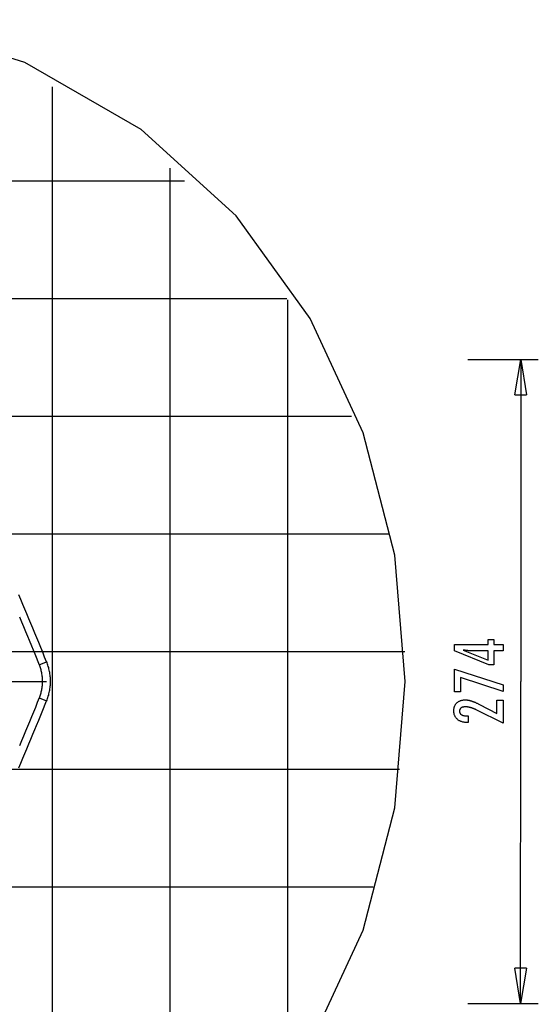
# Model space of a CAD drawing. Extents: x -31.6 to 31.6, y -33.3 to 33.3.
# Drawn here: x 9.5 to 31.6, y -9.1 to 32.7 of the extents above; entities that cross this region are included whole.
import ezdxf

# ---------------------------------------------------------------- set-up
doc = ezdxf.new("R2010")
doc.units = 0
doc.linetypes.add('NEW_LINE1', pattern=[0])
doc.layers.get('0').update_dxf_attribs({"linetype": 'CONTINUOUS'})

msp = doc.modelspace()

# ---------------------------------------------------------------- linework, layer by layer
at = {"color": 0, "linetype": 'NEW_LINE1'}
msp.add_lwpolyline([(21.8781, -10.8421), (24.1248, -5.9834), (25.473, -0.7871), (25.9231, 4.5779), (25.4745, 9.943), (24.1277, 15.1397), (21.8823, 19.9989), (18.7387, 24.3524), (14.6963, 28.031), (9.7556, 30.8663), (3.9163, 32.6894)], dxfattribs=at)
at = {"color": 0}
for points in [[(10.9232, -20.6668), (10.9232, 29.8306)], [(15.9232, -17.2125), (15.9232, 26.3764)], [(16.5381, 25.8319), (-22.1916, 25.8319)], [(20.8903, 20.8319), (-26.5438, 20.8319)], [(20.9232, -11.6199), (20.9232, 20.7838)], [(28.5766, 18.25), (31.5766, 18.25)], [(30.5766, 16.75), (30.8266, 18.25)], [(30.8266, 18.25), (30.8264, 4.5708)], [(30.8266, 18.25), (31.0765, 16.75)], [(30.8266, 18.25), (30.8266, 16.75)], [(30.5766, 16.75), (31.0765, 16.75)], [(23.6307, 15.8319), (-29.2842, 15.8319)], [(25.2356, 10.8319), (-30.8892, 10.8319)], [(10.6767, 5.4118), (10.5924, 5.6151), (10.5082, 5.8184), (10.424, 6.0216), (10.3398, 6.225), (10.2556, 6.4282), (10.1714, 6.6316), (10.0872, 6.8348), (10.0029, 7.0381), (9.9188, 7.2414), (9.8346, 7.4447), (9.7503, 7.648), (9.6662, 7.8513), (9.582, 8.0546), (9.4978, 8.2578)], [(9.5233, 7.3157), (9.6068, 7.1141), (9.6916, 6.9091), (9.7785, 6.6994), (9.8601, 6.5026), (9.9338, 6.3246), (10.0284, 6.096), (10.1743, 5.7439), (10.3653, 5.2828)], [(30.0773, 5.8748), (29.6874, 5.8752), (29.686, 5.2826), (29.4724, 5.2831), (28.02, 5.8785), (28.0204, 6.1485), (29.4428, 6.1457), (29.4428, 6.3607), (29.6879, 6.3602), (29.6879, 6.1452), (30.0778, 6.1448), (30.0773, 5.8748)], [(29.4424, 5.8757), (28.7363, 5.8771), (28.7363, 5.8771), (28.7285, 5.8771), (28.7206, 5.8771), (28.7123, 5.8772), (28.704, 5.8775), (28.6953, 5.8778), (28.6865, 5.8782), (28.6774, 5.8786), (28.6682, 5.8792), (28.6585, 5.8797), (28.6488, 5.8803), (28.6387, 5.8809), (28.6286, 5.8818), (28.618, 5.8826), (28.6074, 5.8835), (28.5964, 5.8844), (28.5854, 5.8856), (28.5854, 5.8856), (28.5738, 5.8865), (28.5623, 5.8877), (28.5504, 5.8889), (28.5386, 5.8902), (28.5264, 5.8915), (28.5141, 5.893), (28.5016, 5.8945), (28.489, 5.8961), (28.4759, 5.8976), (28.4629, 5.8993), (28.4496, 5.9011), (28.4363, 5.9029), (28.4226, 5.9047), (28.4088, 5.9067), (28.3948, 5.9088), (28.3808, 5.911), (29.4414, 5.4858), (29.4424, 5.8757)], [(25.896, 5.8319), (-31.5495, 5.8319)], [(10.3653, 5.2828), (10.6767, 5.4118)], [(10.3688, 3.8809), (10.3688, 3.8809), (10.3843, 3.9214), (10.3992, 3.9628), (10.4131, 4.0048), (10.4262, 4.0477), (10.4382, 4.0908), (10.4494, 4.1346), (10.4596, 4.1787), (10.4689, 4.2233), (10.477, 4.2679), (10.4842, 4.3128), (10.4903, 4.3578), (10.4954, 4.4029), (10.4993, 4.4478), (10.5023, 4.4927), (10.5041, 4.5374), (10.5047, 4.582), (10.5047, 4.582), (10.5041, 4.6263), (10.5023, 4.671), (10.4993, 4.7159), (10.4954, 4.7609), (10.4903, 4.8058), (10.4842, 4.8508), (10.477, 4.8956), (10.4689, 4.9405), (10.4596, 4.9849), (10.4494, 5.0291), (10.4382, 5.0728), (10.4262, 5.1161), (10.4131, 5.1587), (10.3992, 5.2009), (10.3843, 5.2423), (10.3688, 5.2831)], [(10.3688, 3.8809), (10.3688, 3.8809), (10.3843, 3.9214), (10.3992, 3.9628), (10.4131, 4.0048), (10.4262, 4.0477), (10.4382, 4.0908), (10.4494, 4.1346), (10.4596, 4.1787), (10.4689, 4.2233), (10.477, 4.2679), (10.4842, 4.3128), (10.4903, 4.3578), (10.4954, 4.4029), (10.4993, 4.4478), (10.5023, 4.4927), (10.5041, 4.5374), (10.5047, 4.582), (10.5047, 4.582), (10.5041, 4.6263), (10.5023, 4.671), (10.4993, 4.7159), (10.4954, 4.7609), (10.4903, 4.8058), (10.4842, 4.8508), (10.477, 4.8956), (10.4689, 4.9405), (10.4596, 4.9849), (10.4494, 5.0291), (10.4382, 5.0728), (10.4262, 5.1161), (10.4131, 5.1587), (10.3992, 5.2009), (10.3843, 5.2423), (10.3688, 5.2831)], [(10.6808, 3.7519), (10.6808, 3.7519), (10.6993, 3.7999), (10.7168, 3.8489), (10.7332, 3.8987), (10.7487, 3.9494), (10.763, 4.0005), (10.7762, 4.0524), (10.7882, 4.1046), (10.7993, 4.1573), (10.8089, 4.2102), (10.8174, 4.2633), (10.8246, 4.3166), (10.8307, 4.37), (10.8353, 4.4231), (10.8388, 4.4764), (10.8409, 4.5293), (10.8417, 4.582), (10.8417, 4.582), (10.8409, 4.6344), (10.8388, 4.6873), (10.8353, 4.7404), (10.8307, 4.7938), (10.8246, 4.847), (10.8174, 4.9004), (10.8089, 4.9535), (10.7993, 5.0065), (10.7882, 5.0591), (10.7762, 5.1113), (10.763, 5.1631), (10.7487, 5.2144), (10.7332, 5.2648), (10.7168, 5.3148), (10.6993, 5.3638), (10.6808, 5.4121)], [(10.6808, 3.7519), (10.6808, 3.7519), (10.6993, 3.7999), (10.7168, 3.8489), (10.7332, 3.8987), (10.7487, 3.9494), (10.763, 4.0005), (10.7762, 4.0524), (10.7882, 4.1046), (10.7993, 4.1573), (10.8089, 4.2102), (10.8174, 4.2633), (10.8246, 4.3166), (10.8307, 4.37), (10.8353, 4.4231), (10.8388, 4.4764), (10.8409, 4.5293), (10.8417, 4.582), (10.8417, 4.582), (10.8409, 4.6344), (10.8388, 4.6873), (10.8353, 4.7404), (10.8307, 4.7938), (10.8246, 4.847), (10.8174, 4.9004), (10.8089, 4.9535), (10.7993, 5.0065), (10.7882, 5.0591), (10.7762, 5.1113), (10.763, 5.1631), (10.7487, 5.2144), (10.7332, 5.2648), (10.7168, 5.3148), (10.6993, 5.3638), (10.6808, 5.4121)], [(30.0764, 4.1523), (28.2678, 4.7455), (28.2669, 4.1392), (28.0191, 4.1397), (28.0204, 5.1044), (30.0768, 4.435), (30.0764, 4.1523)], [(8.4014, 4.5819), (10.6732, 4.5819)], [(30.8262, -9.1085), (30.8264, 4.5708)], [(10.3653, 3.881), (10.281, 3.6778), (10.1969, 3.4744), (10.1127, 3.2712), (10.0284, 3.0678), (9.9442, 2.8646), (9.8601, 2.6613), (9.7758, 2.458), (9.6916, 2.2547), (9.6075, 2.0514), (9.5233, 1.8481)], [(10.3653, 3.881), (10.6767, 3.7521)], [(30.0759, 2.8009), (28.9349, 3.3705), (28.9349, 3.3705), (28.9182, 3.3785), (28.9018, 3.3864), (28.8855, 3.3939), (28.8695, 3.4013), (28.8535, 3.4082), (28.8379, 3.415), (28.8223, 3.4214), (28.8071, 3.4277), (28.7919, 3.4335), (28.777, 3.4391), (28.7622, 3.4444), (28.7476, 3.4496), (28.7331, 3.4543), (28.719, 3.459), (28.7049, 3.4633), (28.6912, 3.4674), (28.6912, 3.4674), (28.6774, 3.4709), (28.6636, 3.4744), (28.6498, 3.4775), (28.6363, 3.4806), (28.6225, 3.4833), (28.609, 3.4859), (28.5955, 3.4881), (28.582, 3.4903), (28.5685, 3.492), (28.555, 3.4936), (28.5415, 3.4949), (28.5281, 3.4961), (28.5146, 3.4968), (28.5014, 3.4975), (28.488, 3.4979), (28.4748, 3.4981), (28.4748, 3.4981), (28.4599, 3.4978), (28.4455, 3.4972), (28.4315, 3.4962), (28.4182, 3.4949), (28.4051, 3.4931), (28.3925, 3.4911), (28.3803, 3.4886), (28.3688, 3.4859), (28.3574, 3.4826), (28.3466, 3.479), (28.3362, 3.475), (28.3263, 3.4707), (28.3167, 3.4659), (28.3077, 3.4609), (28.299, 3.4554), (28.2909, 3.4496), (28.2909, 3.4496), (28.283, 3.4431), (28.2758, 3.4364), (28.2689, 3.4294), (28.2627, 3.4222), (28.2568, 3.4145), (28.2516, 3.4066), (28.2468, 3.3984), (28.2426, 3.3899), (28.2387, 3.3809), (28.2355, 3.3717), (28.2326, 3.3622), (28.2305, 3.3524), (28.2286, 3.3421), (28.2274, 3.3317), (28.2266, 3.3209), (28.2265, 3.3099), (28.2265, 3.3099), (28.2268, 3.2979), (28.2277, 3.2864), (28.2293, 3.2751), (28.2317, 3.2643), (28.2346, 3.2537), (28.2382, 3.2436), (28.2425, 3.2338), (28.2476, 3.2245), (28.2532, 3.2153), (28.2595, 3.2067), (28.2664, 3.1983), (28.2741, 3.1904), (28.2824, 3.1827), (28.2914, 3.1755), (28.3011, 3.1686), (28.3116, 3.1622), (28.3116, 3.1622), (28.3224, 3.1558), (28.3341, 3.15), (28.3462, 3.1445), (28.3591, 3.1396), (28.3725, 3.1349), (28.3866, 3.1307), (28.4013, 3.1269), (28.4166, 3.1236), (28.4325, 3.1204), (28.449, 3.1179), (28.4661, 3.1156), (28.4838, 3.114), (28.5021, 3.1125), (28.521, 3.1116), (28.5405, 3.111), (28.5609, 3.1109), (28.598, 3.1105), (28.5976, 2.8348), (28.5524, 2.8353), (28.5524, 2.8353), (28.5195, 2.8357), (28.4876, 2.8372), (28.4565, 2.8397), (28.4264, 2.8435), (28.3971, 2.8481), (28.3688, 2.854), (28.3414, 2.8607), (28.315, 2.8687), (28.2893, 2.8774), (28.2646, 2.8873), (28.2407, 2.8982), (28.218, 2.9104), (28.1959, 2.9233), (28.175, 2.9374), (28.1548, 2.9525), (28.1357, 2.9689), (28.1357, 2.9689), (28.1173, 2.9859), (28.1002, 3.0037), (28.0843, 3.0222), (28.0696, 3.0416), (28.0559, 3.0617), (28.0436, 3.0827), (28.0325, 3.1043), (28.0226, 3.1269), (28.0136, 3.15), (28.0061, 3.1741), (27.9996, 3.1989), (27.9945, 3.2245), (27.9903, 3.2508), (27.9874, 3.2781), (27.9856, 3.306), (27.9852, 3.3348), (27.9852, 3.3348), (27.9856, 3.3609), (27.9873, 3.3864), (27.9898, 3.4111), (27.9936, 3.4353), (27.9981, 3.4586), (28.0038, 3.4814), (28.0105, 3.5034), (28.0184, 3.5249), (28.027, 3.5454), (28.0368, 3.5655), (28.0476, 3.5847), (28.0595, 3.6034), (28.0722, 3.6212), (28.0862, 3.6386), (28.1012, 3.6551), (28.1173, 3.6711), (28.1173, 3.6711), (28.1341, 3.6859), (28.1516, 3.6999), (28.1699, 3.7129), (28.1891, 3.725), (28.2088, 3.736), (28.2293, 3.7461), (28.2506, 3.7552), (28.2728, 3.7635), (28.2955, 3.7706), (28.3189, 3.7768), (28.3431, 3.7821), (28.3681, 3.7865), (28.3937, 3.7898), (28.4201, 3.7923), (28.4473, 3.7937), (28.4753, 3.7943), (28.4753, 3.7943), (28.4903, 3.794), (28.5054, 3.7935), (28.5207, 3.7925), (28.5363, 3.7914), (28.5518, 3.7898), (28.5675, 3.7879), (28.5834, 3.7857), (28.5995, 3.7833), (28.6155, 3.7803), (28.6317, 3.7771), (28.6481, 3.7734), (28.6647, 3.7696), (28.6812, 3.7653), (28.698, 3.7607), (28.715, 3.7558), (28.7321, 3.7506), (28.7321, 3.7506), (28.7494, 3.7448), (28.7674, 3.7386), (28.7857, 3.7319), (28.8048, 3.7248), (28.8242, 3.717), (28.8443, 3.7089), (28.8648, 3.7003), (28.886, 3.6913), (28.9074, 3.6817), (28.9295, 3.6716), (28.952, 3.6611), (28.9753, 3.6502), (28.9988, 3.6387), (29.0231, 3.6267), (29.0477, 3.6143), (29.0731, 3.6015), (29.8083, 3.2215), (29.8092, 3.7755), (30.0778, 3.7751), (30.0759, 2.8009)], [(9.4978, 0.906), (9.582, 1.1091), (9.6662, 1.3125), (9.7505, 1.5163), (9.8346, 1.7192), (9.9181, 1.9208), (10.0029, 2.1257), (10.0899, 2.3355), (10.1714, 2.5323), (10.2451, 2.7103), (10.3398, 2.9389), (10.4856, 3.291), (10.6767, 3.7521)], [(25.6775, 0.8319), (-31.3311, 0.8319)], [(24.5593, -4.168), (-30.2128, -4.168)], [(30.8262, -9.1085), (30.5763, -7.6085)], [(31.0763, -7.6085), (30.5763, -7.6085)], [(31.0763, -7.6085), (30.8262, -9.1085)], [(30.8262, -9.1085), (30.8262, -7.6085)], [(28.5762, -9.1085), (31.5762, -9.1085)]]:
    msp.add_lwpolyline(points, dxfattribs=at)

doc.saveas('drawing.dxf')
